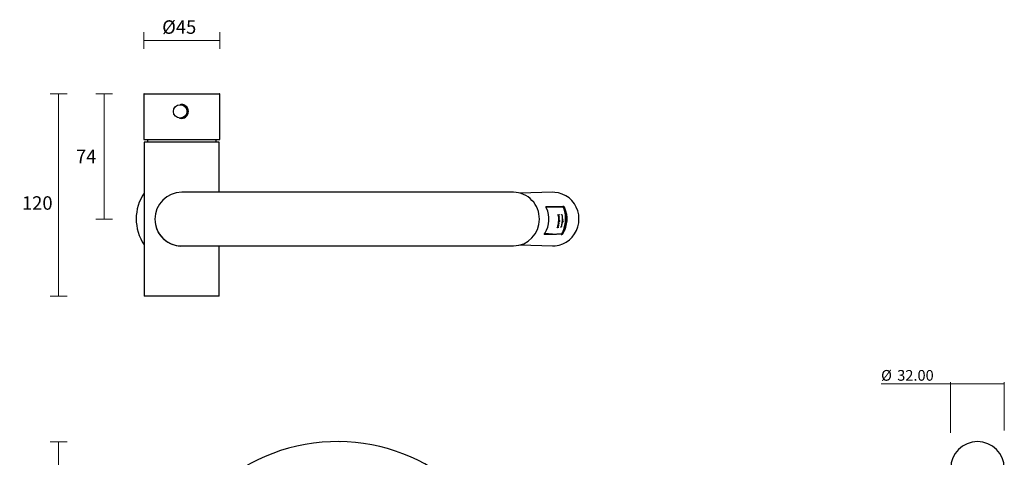
# Model space of a CAD drawing. Units: millimetres. Extents: x -128 to 577, y -276 to 483.
# Drawn here: x -128 to 456, y 223 to 483 of the extents above; entities that cross this region are included whole.
import ezdxf

# ---------------------------------------------------------------- set-up
doc = ezdxf.new("R2010")
doc.units = ezdxf.units.MM
doc.header["$PDSIZE"] = -1
doc.layers.add('DIMENSION', color=255, linetype='Continuous')
doc.styles.add('SLDTEXTSTYLE0', font='TXT', dxfattribs={"width": 0.75})
doc.dimstyles.new('RG Dimension Lines', dxfattribs={"dimscale": 12, "dimtxt": 8, "dimasz": 3.5, "dimexe": 5, "dimexo": 1, "dimgap": 4, "dimtad": 2, "dimtih": 1, "dimtoh": 1, "dimdec": 0, "dimzin": 0, "dimdsep": 46, "dimtxsty": 'Standard', "dimblk": 'NONE', "dimcen": 0, "dimclrd": 256, "dimclre": 256, "dimclrt": 7, "dimadec": 0, "dimazin": 0, "dimtfac": 1, "dimtdec": 0, "dimtmove": 0, "dimatfit": 3, "dimldrblk": 'NONE', "dimfxl": 5, "dimfxlon": 1, "dimtolj": 1, "dimtzin": 0, "dimlwd": 0, "dimlwe": 0, "dimarcsym": 0})
doc.dimstyles.new('SLDDIMSTYLE0', dxfattribs={"dimtxt": 6.35, "dimasz": 3.302, "dimexe": 0, "dimexo": 0.0625, "dimgap": 1.5875, "dimtad": 1, "dimrnd": 1e-09, "dimzin": 4, "dimdsep": 46, "dimtxsty": 'SLDTEXTSTYLE0', "dimblk1": 'NONE', "dimblk2": 'NONE', "dimsah": 1, "dimcen": 0.09, "dimadec": 0, "dimazin": 1, "dimtfac": 1, "dimtofl": 0, "dimtmove": 0, "dimatfit": 3, "dimldrblk": 'NONE', "dimfxl": 1, "dimfrac": 2, "dimtolj": 1, "dimtzin": 12, "dimarcsym": 0})

# ---------------------------------------------------------------- blocks, each defined once
blk = doc.blocks.new('*D19')
at = {"layer": 'Defpoints', "color": 0, "transparency": 16777216}
for p in [(62.1, 232.53), (-104.83, -227.42), (-58.83, -227.42)]:
    blk.add_point(p, dxfattribs=at)
at = {"layer": 'DIMENSION', "lineweight": 0, "transparency": 16777216}
for p, q in [((-99.83, 232.53), (-109.83, 232.53)), ((-104.83, 232.53), (-104.83, -227.42)), ((-99.83, -227.42), (-109.83, -227.42))]:
    blk.add_line(p, q, dxfattribs=at)
at = {"layer": 'DIMENSION', "color": 7, "transparency": 16777216, "insert": (-118.83, 19.49), "char_height": 8, "attachment_point": 2}
blk.add_mtext('\\A1;460', dxfattribs=at)
blk = doc.blocks.new('_None')
blk = doc.blocks.new('_D_6')
at = {"color": 7, "linetype": 'Continuous', "lineweight": 0, "transparency": 16777216}
for p, q in [((424.27, 266.83), (383.02, 266.83)), ((424.27, 237.76), (424.27, 267.83)), ((424.27, 266.83), (456.07, 266.83)), ((456.07, 239.24), (456.07, 267.83))]:
    blk.add_line(p, q, dxfattribs=at)
at = {"color": 7, "linetype": 'Continuous', "lineweight": 18, "transparency": 16777216, "char_height": 6.35, "attachment_point": 1, "style": 'SLDTEXTSTYLE0'}
for s, insert in [('%%c', (383.02, 275.02)), ('32.00', (392.6, 275.02))]:
    blk.add_mtext(s, dxfattribs=dict(at, insert=insert))
blk = doc.blocks.new('*D18')
at = {"layer": 'Defpoints', "color": 0, "transparency": 16777216}
for p in [(-54.16, 438.74), (-104.83, 318.74), (-54.05, 318.74)]:
    blk.add_point(p, dxfattribs=at)
at = {"layer": 'DIMENSION', "lineweight": 0, "transparency": 16777216}
for p, q in [((-99.83, 438.74), (-109.83, 438.74)), ((-104.83, 438.74), (-104.83, 318.74)), ((-99.83, 318.74), (-109.83, 318.74))]:
    blk.add_line(p, q, dxfattribs=at)
at = {"layer": 'DIMENSION', "color": 7, "transparency": 16777216, "insert": (-117.49, 378.04), "char_height": 8, "attachment_point": 2}
blk.add_mtext('\\A1;120', dxfattribs=at)
blk = doc.blocks.new('*D17')
at = {"layer": 'Defpoints', "color": 0, "transparency": 16777216}
for p in [(-54.26, 470.36), (-54.26, 438.64), (-9.26, 438.64)]:
    blk.add_point(p, dxfattribs=at)
at = {"layer": 'DIMENSION', "lineweight": 0, "transparency": 16777216}
for p, q in [((-54.26, 465.36), (-54.26, 475.36)), ((-9.26, 465.36), (-9.26, 475.36)), ((-9.26, 470.36), (-54.26, 470.36))]:
    blk.add_line(p, q, dxfattribs=at)
at = {"layer": 'DIMENSION', "color": 7, "transparency": 16777216, "insert": (-33.28, 482.36), "char_height": 8, "attachment_point": 2}
blk.add_mtext('\\A1;%%c45', dxfattribs=at)
blk = doc.blocks.new('*D16')
at = {"layer": 'Defpoints', "color": 0, "transparency": 16777216}
for p in [(-77.77, 438.78), (-31.76, 438.74), (-31.83, 364.48)]:
    blk.add_point(p, dxfattribs=at)
at = {"layer": 'DIMENSION', "lineweight": 0, "transparency": 16777216}
for p, q in [((-72.77, 438.77), (-82.77, 438.78)), ((-77.84, 364.52), (-77.77, 438.78)), ((-72.84, 364.52), (-82.84, 364.53))]:
    blk.add_line(p, q, dxfattribs=at)
at = {"layer": 'DIMENSION', "color": 7, "transparency": 16777216, "insert": (-88.48, 401.66), "char_height": 8, "attachment_point": 5}
blk.add_mtext('\\A1;74', dxfattribs=at)

msp = doc.modelspace()

# ---------------------------------------------------------------- linework, layer by layer
at = {"color": 7, "linetype": 'Continuous', "lineweight": 25}
for p, q in [((164.976, 380.383), (149.666, 380.383)), ((188.079, 380.39), (168.862, 379.866)), ((191.3, 371.592), (184.195, 371.596)), ((194.337, 371.39), (191.3, 371.592)), ((191.323, 367.086), (191.47, 367.093)), ((191.329, 367.033), (192.057, 367.068)), ((191.495, 367.013), (191.331, 367.023)), ((191.491, 366.93), (191.341, 366.94)), ((191.491, 366.93), (191.344, 366.923)), ((191.407, 362.102), (191.749, 362.118)), ((191.507, 362.143), (191.414, 362.149)), ((191.47, 367.095), (191.485, 367.096)), ((191.47, 367.095), (191.47, 367.093)), ((191.482, 367.114), (192.291, 367.153)), ((191.495, 367.013), (192.304, 367.052)), ((192.316, 362.182), (191.507, 362.143)), ((191.609, 365.864), (191.526, 365.869)), ((191.528, 365.809), (191.98, 365.831)), ((191.616, 365.763), (191.529, 365.768)), ((191.654, 364.618), (191.566, 364.624)), ((191.568, 364.577), (191.903, 364.593)), ((191.655, 364.518), (191.569, 364.524)), ((191.614, 363.278), (191.589, 363.28)), ((191.599, 363.345), (191.826, 363.356)), ((191.609, 365.864), (192.418, 365.903)), ((192.423, 363.318), (191.614, 363.278)), ((191.616, 365.763), (192.424, 365.802)), ((192.429, 363.418), (191.62, 363.378)), ((191.654, 364.618), (192.463, 364.658)), ((191.655, 364.518), (192.464, 364.558)), ((191.751, 362.155), (191.749, 362.118)), ((191.749, 362.118), (192.303, 362.083)), ((191.828, 363.388), (191.826, 363.356)), ((191.826, 363.356), (192.423, 363.318)), ((191.903, 364.593), (191.905, 364.631)), ((191.903, 364.593), (192.464, 364.558)), ((191.98, 365.831), (191.983, 365.882)), ((191.98, 365.831), (192.424, 365.802)), ((192.057, 367.068), (192.062, 367.142)), ((192.057, 367.068), (192.304, 367.052)), ((193.529, 367.194), (193.677, 367.201)), ((193.698, 367.038), (193.548, 367.047)), ((193.698, 367.038), (193.55, 367.031)), ((193.73, 362.39), (193.642, 362.395)), ((193.648, 362.432), (193.908, 362.445)), ((193.742, 362.489), (193.658, 362.495)), ((193.677, 367.202), (193.691, 367.203)), ((193.677, 367.202), (193.677, 367.201)), ((193.782, 362.888), (193.719, 362.892)), ((193.725, 362.933), (193.939, 362.944)), ((194.319, 362.419), (193.73, 362.39)), ((193.791, 362.987), (193.734, 362.991)), ((194.33, 362.518), (193.742, 362.489)), ((193.861, 364.486), (193.781, 364.491)), ((194.37, 362.916), (193.782, 362.888)), ((193.783, 364.428), (194.033, 364.441)), ((193.86, 364.385), (193.784, 364.39)), ((194.379, 363.016), (193.791, 362.987)), ((193.821, 363.386), (193.796, 363.388)), ((193.85, 363.985), (193.797, 363.989)), ((193.799, 363.932), (194.002, 363.942)), ((193.847, 363.885), (193.8, 363.888)), ((194.409, 363.415), (193.821, 363.386)), ((194.415, 363.515), (193.827, 363.486)), ((193.847, 363.885), (194.435, 363.914)), ((193.85, 363.985), (194.439, 364.014)), ((193.86, 364.385), (194.448, 364.414)), ((193.861, 364.486), (194.449, 364.514)), ((193.912, 362.498), (193.908, 362.445)), ((193.908, 362.445), (194.319, 362.419)), ((193.943, 362.995), (193.939, 362.944)), ((193.939, 362.944), (194.37, 362.916)), ((193.974, 363.493), (193.97, 363.443)), ((193.97, 363.443), (194.409, 363.415)), ((194.002, 363.942), (194.005, 363.993)), ((194.002, 363.942), (194.435, 363.914)), ((194.033, 364.441), (194.036, 364.494)), ((194.033, 364.441), (194.448, 364.414)), ((190.857, 359.601), (191.004, 359.608)), ((190.861, 359.617), (191.004, 359.608)), ((191.039, 359.688), (190.882, 359.698)), ((191.045, 359.767), (190.898, 359.76)), ((190.948, 359.612), (191.595, 359.643)), ((191.009, 359.573), (190.994, 359.572)), ((191.014, 359.589), (190.999, 359.59)), ((191.823, 359.629), (191.014, 359.589)), ((191.848, 359.728), (191.039, 359.688)), ((191.295, 360.814), (191.208, 360.819)), ((191.214, 360.859), (191.672, 360.881)), ((191.314, 360.913), (191.223, 360.919)), ((192.103, 360.853), (191.295, 360.814)), ((192.123, 360.952), (191.314, 360.913)), ((191.494, 362.044), (191.399, 362.05)), ((192.303, 362.083), (191.494, 362.044)), ((191.599, 359.715), (191.595, 359.643)), ((191.595, 359.643), (191.823, 359.629)), ((191.675, 360.931), (191.672, 360.881)), ((191.672, 360.881), (192.103, 360.853)), ((193.063, 359.709), (193.211, 359.716)), ((193.067, 359.725), (193.211, 359.716)), ((193.252, 359.875), (193.104, 359.868)), ((193.216, 359.68), (193.201, 359.679)), ((183.141, 355.63), (190.414, 355.625)), ((188.035, 355.661), (183.33, 355.96)), ((188.09, 355.661), (188.035, 355.661)), ((188.09, 355.661), (193.429, 355.921)), ((193.298, 355.433), (190.414, 355.625)), ((149.666, 348.583), (164.976, 348.583)), ((169.024, 349.146), (188.059, 348.604))]:
    msp.add_line(p, q, dxfattribs=at)
at = {"color": 7, "linetype": 'Continuous', "lineweight": 25, "flags": 128}
for points in [[(188.059, 348.604), (189.789, 348.656), (192.055, 349.034), (194.241, 349.759), (196.299, 350.812), (198.181, 352.171), (199.848, 353.805), (201.26, 355.679), (202.387, 357.749), (203.203, 359.97), (203.69, 362.292), (203.838, 364.663), (203.643, 367.031), (203.108, 369.342), (202.248, 371.544), (201.079, 373.59), (199.63, 375.432), (197.931, 377.03), (196.021, 378.348), (193.943, 379.356), (191.743, 380.033), (189.47, 380.362), (188.079, 380.39)], [(184.184, 371.925), (187.399, 371.917), (194.334, 371.898)], [(184.662, 370.966), (184.669, 370.964), (184.669, 370.96), (184.666, 370.956)], [(183.749, 356.306), (183.756, 356.308), (183.757, 356.314), (183.756, 356.316)]]:
    msp.add_lwpolyline(points, dxfattribs=at)
at = {"color": 7, "linetype": 'Continuous', "lineweight": 25}
for centre, radius, start, end in [((164.741, 364.789), 15.596, 358.877043, 89.137011), ((170.154, 364.511), 15.879, 328.888651, 23.98613), ((189.979, 371.463), 1.658, 3.695931, 16.079654), ((180.55, 364.504), 15.976, 329.453531, 23.42125), ((180.588, 364.504), 16.182, 329.453531, 23.42125), ((164.687, 364.23), 15.65, 271.059174, 0.926771), ((190.346, 355.839), 0.225, 287.68988, 345.090112), ((60.492, 124.359), 108.22, 15, 180), ((440.212, 216.679), 15.9, 0, 180)]:
    msp.add_arc(centre, radius, start, end, dxfattribs=at)
for points, knots in [([(184.172, 371.926), (184.132, 371.926), (184.117, 371.891), (184.131, 371.768), (184.158, 371.682), (184.237, 371.484), (184.288, 371.372), (184.405, 371.134), (184.469, 371.01), (184.539, 370.882)], [0, 0, 0, 0, 0.25, 0.25, 0.5, 0.5, 0.75, 0.75, 1, 1, 1, 1]), ([(194.154, 356.702), (194.633, 357.779), (195.012, 358.888), (195.433, 360.602), (195.548, 361.181), (195.727, 362.356), (195.79, 362.944), (195.9, 364.706), (195.87, 365.88), (195.667, 367.637), (195.573, 368.224), (195.332, 369.388), (195.186, 369.963), (195.014, 370.531)], [0, 0, 0, 0, 0.25, 0.25, 0.375, 0.375, 0.5, 0.5, 0.75, 0.75, 0.875, 0.875, 1, 1, 1, 1]), ([(195.011, 370.555), (195, 370.589), (194.963, 370.715), (194.875, 370.932), (194.789, 371.103), (194.675, 371.248), (194.539, 371.343), (194.407, 371.392), (194.334, 371.386), (194.318, 371.384)], [0, 0, 0, 0, 0.0848921, 0.3096633, 0.5584298, 0.676018, 0.8263242, 0.9606079, 1, 1, 1, 1]), ([(195.21, 370.855), (195.141, 370.983), (195.067, 371.108), (194.905, 371.348), (194.821, 371.46), (194.653, 371.658), (194.57, 371.743), (194.461, 371.833), (194.427, 371.858), (194.368, 371.89), (194.343, 371.899), (194.323, 371.899)], [0, 0, 0, 0, 0.25, 0.25, 0.5, 0.5, 0.75, 0.75, 0.875, 0.875, 1, 1, 1, 1]), ([(194.504, 372.196), (194.527, 372.196), (194.554, 372.186), (194.619, 372.149), (194.656, 372.121), (194.772, 372.014), (194.86, 371.913), (195.037, 371.675), (195.126, 371.539), (195.293, 371.246), (195.369, 371.094), (195.437, 370.936)], [0, 0, 0, 0, 0.125, 0.125, 0.25, 0.25, 0.5, 0.5, 0.75, 0.75, 1, 1, 1, 1]), ([(191.491, 366.93), (191.642, 365.722), (191.677, 364.521), (191.528, 362.133), (191.344, 360.947), (191.045, 359.767)], [0, 0, 0, 0, 0.5, 0.5, 1, 1, 1, 1]), ([(193.698, 367.038), (193.848, 365.83), (193.883, 364.629), (193.735, 362.241), (193.551, 361.054), (193.252, 359.875)], [0, 0, 0, 0, 0.5, 0.5, 1, 1, 1, 1]), ([(183.638, 356.412), (183.553, 356.294), (183.474, 356.181), (183.328, 355.962), (183.263, 355.86), (183.161, 355.679), (183.124, 355.602), (183.103, 355.519), (183.102, 355.497), (183.114, 355.468), (183.127, 355.46), (183.147, 355.46)], [0, 0, 0, 0, 0.25, 0.25, 0.5, 0.5, 0.75, 0.75, 0.875, 0.875, 1, 1, 1, 1]), ([(193.298, 355.433), (193.338, 355.433), (193.404, 355.464), (193.565, 355.575), (193.659, 355.652), (193.849, 355.831), (193.948, 355.934), (194.136, 356.152), (194.225, 356.266), (194.309, 356.385)], [0, 0, 0, 0, 0.25, 0.25, 0.5, 0.5, 0.75, 0.75, 1, 1, 1, 1]), ([(193.385, 355.921), (193.386, 355.921), (193.435, 355.91), (193.531, 355.933), (193.651, 355.978), (193.744, 356.043), (193.825, 356.123), (193.913, 356.239), (194.023, 356.423), (194.118, 356.61), (194.16, 356.707), (194.167, 356.724)], [0, 0, 0, 0, 0.002158, 0.1180173, 0.2161563, 0.3062751, 0.3973782, 0.5265697, 0.7553262, 0.9565238, 1, 1, 1, 1]), ([(194.525, 356.28), (194.437, 356.133), (194.343, 355.992), (194.143, 355.722), (194.037, 355.595), (193.884, 355.43), (193.832, 355.379), (193.735, 355.288), (193.689, 355.249), (193.557, 355.15), (193.486, 355.114), (193.44, 355.114)], [0, 0, 0, 0, 0.25, 0.25, 0.5, 0.5, 0.625, 0.625, 0.75, 0.75, 1, 1, 1, 1])]:
    msp.add_open_spline(points, degree=3, knots=knots, dxfattribs=at)
for points in [[(191.344, 366.923), (191.337, 366.977), (191.33, 367.032), (191.323, 367.086)], [(191.482, 367.114), (191.483, 367.108), (191.484, 367.102), (191.485, 367.096)], [(191.495, 367.013), (191.545, 366.629), (191.583, 366.246), (191.609, 365.864)], [(191.614, 363.278), (191.589, 362.899), (191.554, 362.521), (191.507, 362.143)], [(191.616, 365.763), (191.64, 365.381), (191.653, 364.999), (191.654, 364.618)], [(191.655, 364.518), (191.654, 364.137), (191.643, 363.757), (191.62, 363.378)], [(192.304, 367.052), (192.3, 367.086), (192.296, 367.12), (192.291, 367.153)], [(192.316, 362.182), (192.312, 362.149), (192.307, 362.116), (192.303, 362.083)], [(192.424, 365.802), (192.422, 365.836), (192.42, 365.869), (192.418, 365.903)], [(192.429, 363.418), (192.427, 363.384), (192.425, 363.351), (192.423, 363.318)], [(192.464, 364.558), (192.464, 364.591), (192.463, 364.624), (192.463, 364.658)], [(193.73, 362.39), (193.624, 361.482), (193.454, 360.579), (193.216, 359.68)], [(193.55, 367.031), (193.544, 367.085), (193.536, 367.139), (193.529, 367.194)], [(193.691, 367.203), (193.813, 366.293), (193.868, 365.387), (193.861, 364.486)], [(193.782, 362.888), (193.77, 362.755), (193.756, 362.622), (193.742, 362.489)], [(193.821, 363.386), (193.812, 363.253), (193.802, 363.12), (193.791, 362.987)], [(193.847, 363.885), (193.841, 363.752), (193.835, 363.619), (193.827, 363.486)], [(193.86, 364.385), (193.858, 364.252), (193.855, 364.119), (193.85, 363.985)], [(194.33, 362.518), (194.326, 362.485), (194.323, 362.452), (194.319, 362.419)], [(194.379, 363.016), (194.376, 362.983), (194.373, 362.949), (194.37, 362.916)], [(194.415, 363.515), (194.413, 363.481), (194.411, 363.448), (194.409, 363.415)], [(194.435, 363.914), (194.436, 363.947), (194.438, 363.981), (194.439, 364.014)], [(194.448, 364.414), (194.449, 364.448), (194.449, 364.481), (194.449, 364.514)], [(190.857, 359.601), (190.87, 359.654), (190.884, 359.707), (190.898, 359.76)], [(191.004, 359.608), (191.001, 359.596), (190.998, 359.584), (190.994, 359.572)], [(191.014, 359.589), (191.012, 359.584), (191.011, 359.578), (191.009, 359.573)], [(191.295, 360.814), (191.221, 360.438), (191.136, 360.063), (191.039, 359.688)], [(191.494, 362.044), (191.445, 361.666), (191.385, 361.289), (191.314, 360.913)], [(191.848, 359.728), (191.84, 359.695), (191.831, 359.662), (191.823, 359.629)], [(192.123, 360.952), (192.116, 360.919), (192.11, 360.886), (192.103, 360.853)], [(193.063, 359.709), (193.077, 359.762), (193.091, 359.815), (193.104, 359.868)], [(193.211, 359.716), (193.208, 359.704), (193.204, 359.692), (193.201, 359.679)]]:
    msp.add_open_spline(points, degree=3, dxfattribs=at)
at = {"color": 7, "linetype": 'Continuous', "lineweight": 0}
msp.add_point((62.102, 232.534), dxfattribs=at)
at = {"layer": 'DIMENSION'}
for p, q in [((-54.263, 438.637), (-54.263, 412.02)), ((-54.163, 438.737), (-9.363, 438.737)), ((-45.436, 438.775), (-45.436, 438.737)), ((-43.448, 438.737), (-43.448, 438.775)), ((-25.35, 438.775), (-25.35, 438.737)), ((-23.505, 438.737), (-23.505, 438.775)), ((-21.692, 438.775), (-21.692, 438.737)), ((-20.089, 438.775), (-20.089, 438.737)), ((-19.667, 438.737), (-19.667, 438.775)), ((-16.376, 438.737), (-16.376, 438.775)), ((-9.263, 412.181), (-9.263, 438.637)), ((-31.972, 432.337), (-32.716, 432.337)), ((-32.716, 424.337), (-31.972, 424.337)), ((-54.251, 411.737), (-9.292, 411.737)), ((-54.053, 410.137), (-54.053, 318.737)), ((-9.603, 410.137), (-54.053, 410.137)), ((-9.603, 380.383), (-9.603, 410.137)), ((149.666, 380.383), (-31.828, 380.383)), ((-31.828, 348.583), (149.666, 348.583)), ((-9.603, 318.737), (-9.603, 348.583)), ((-9.603, 318.737), (-54.053, 318.737))]:
    msp.add_line(p, q, dxfattribs=at)
at = {"layer": 'DIMENSION', "flags": 128}
for points in [[(-32.877, 432.334), (-32.875, 432.334), (-31.963, 432.437)], [(-31.963, 424.237), (-32.875, 424.34), (-32.877, 424.34)], [(-52.096, 411.737), (-52.201, 410.986), (-52.286, 410.137)], [(-11.37, 410.137), (-11.454, 410.986), (-11.559, 411.737)]]:
    msp.add_lwpolyline(points, dxfattribs=at)
at = {"layer": 'DIMENSION'}
msp.add_circle((-32.716, 428.337), 4, dxfattribs=at)
for centre, radius, start, end in [((-54.163, 438.637), 0.1, 90, 180), ((-9.363, 438.637), 0.1, 0, 90), ((-31.972, 428.337), 4, 270.001853, 89.917035), ((-31.828, 364.627), 27, 145.401189, 214.598811), ((-31.828, 364.483), 15.9, 90, 180), ((-31.828, 364.483), 15.9, 180, 270), ((-31.828, 364.437), 15.9, 179.916713, 274.370023)]:
    msp.add_arc(centre, radius, start, end, dxfattribs=at)
for start_param, end_param in [(3.1399853, 3.1727319), (6.2302285, 6.281578)]:
    msp.add_ellipse((-31.763, 412.1), major_axis=(22.5, 0.094), ratio=0.3838417, start_param=start_param, end_param=end_param, dxfattribs=at)
msp.add_open_spline([(-33.118, 424.435), (-33.045, 424.403), (-32.556, 424.184), (-31.517, 424.208), (-30.193, 424.554), (-29.049, 425.353), (-28.226, 426.48), (-27.822, 427.825), (-27.886, 429.218), (-28.4, 430.504), (-29.31, 431.562), (-30.521, 432.242), (-31.675, 432.515), (-32.345, 432.381), (-32.562, 432.337)], degree=3, knots=[0, 0, 0, 0, 0.0162728, 0.1101554, 0.2029372, 0.2962288, 0.3908682, 0.4856372, 0.5790537, 0.6717612, 0.7654906, 0.8603882, 0.9547939, 1, 1, 1, 1], dxfattribs=at)

# ---------------------------------------------------------------- dimensions: what is measured, and where the dimension line sits
at = {"color": 7, "linetype": 'Continuous', "lineweight": 18}
dim = msp.add_linear_dim(base=(456.066, 266.83), p1=(424.266, 116.793), p2=(456.066, 116.793), text='%%c<>', dimstyle='SLDDIMSTYLE0', dxfattribs=at)
dim.commit()
dim.dimension.update_dxf_attribs({"geometry": '_D_6', "text_midpoint": (398.364, 266.83), "dimtype": 160})
at = {"layer": 'DIMENSION'}
dim = msp.add_linear_dim(base=(-54.263, 470.358), p1=(-9.263, 438.637), p2=(-54.263, 438.637), text='%%c<>', dimstyle='RG Dimension Lines', dxfattribs=at)
dim.commit()
dim.dimension.update_dxf_attribs({"geometry": '*D17', "text_midpoint": (-33.285, 470.358), "dimtype": 160})
for base, p1, p2, picture, middle in [((-104.828, 318.737), (-54.163, 438.737), (-54.053, 318.737), '*D18', (-104.828, 374.04)), ((-104.828, -227.421), (62.102, 232.534), (-58.828, -227.421), '*D19', (-104.828, 15.488))]:
    dim = msp.add_linear_dim(base=base, p1=p1, p2=p2, angle=90, dimstyle='RG Dimension Lines', dxfattribs=at)
    dim.commit()
    dim.dimension.update_dxf_attribs({"geometry": picture, "text_midpoint": middle, "dimtype": 160})
dim = msp.add_aligned_dim(p1=(-31.828, 364.483), p2=(-31.763, 438.737), distance=46.009, dimstyle='RG Dimension Lines', dxfattribs=at)
dim.commit()
dim.dimension.update_dxf_attribs({"geometry": '*D16', "text_midpoint": (-88.478, 401.66)})

doc.saveas('drawing.dxf')
